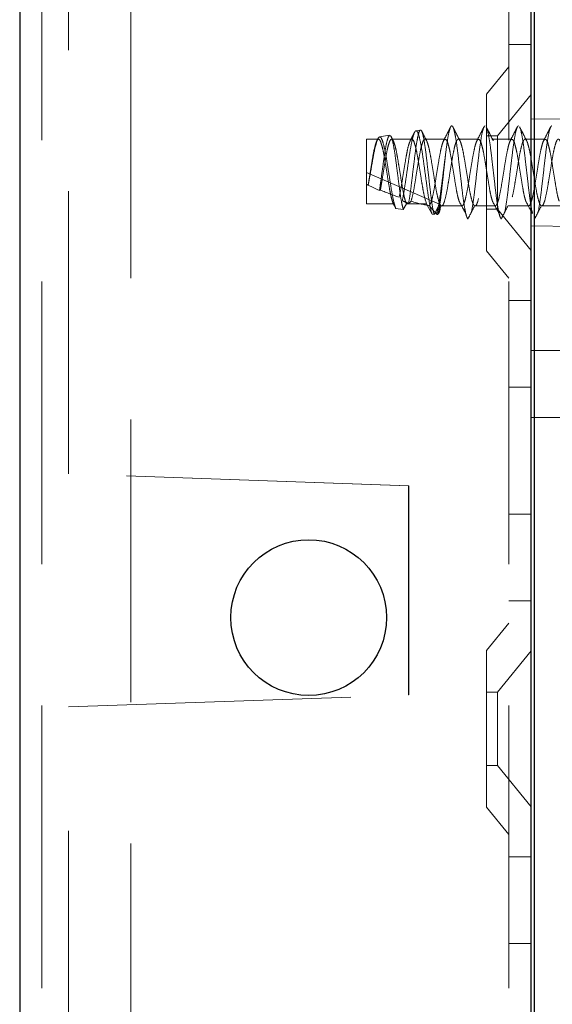
# Model space of a CAD drawing. Units: millimetres. Extents: x 11 to 205, y 5 to 292.
# Drawn here: x 137 to 139, y 119 to 124 of the extents above; entities that cross this region are included whole.
import ezdxf

# ---------------------------------------------------------------- set-up
doc = ezdxf.new("R2010")
doc.units = ezdxf.units.MM
doc.linetypes.add('HIDDEN', pattern=[1.905, 1.27, -0.635])

msp = doc.modelspace()

# ---------------------------------------------------------------- linework, layer by layer
at = {"color": 7, "linetype": 'Continuous', "lineweight": 25}
for p, q in [((136.5926, 232.844), (136.5926, 112.844)), ((138.9076, 117.4865), (138.9076, 139.6665)), ((138.8926, 118.759), (138.8926, 139.449))]:
    msp.add_line(p, q, dxfattribs=at)
at = {"color": 7, "linetype": 'HIDDEN', "lineweight": 18}
for p, q in [((136.6926, 232.844), (136.6926, 112.844)), ((137.0926, 112.844), (137.0926, 232.844)), ((138.7926, 232.844), (138.7926, 112.844)), ((136.8126, 121.4897), (136.8126, 136.7183)), ((138.7926, 123.419), (138.8926, 123.419)), ((138.7926, 123.319), (138.6926, 123.1955)), ((138.6926, 122.4925), (138.6926, 123.1955)), ((138.8926, 123.1943), (138.7426, 123.009)), ((139.1526, 123.0863), (138.8926, 123.084)), ((138.2566, 123.0116), (138.2113, 123.0039)), ((138.3955, 123.035), (138.375, 123.0315)), ((138.7426, 123.009), (138.6926, 123.009)), ((138.7426, 123.009), (138.7426, 122.679)), ((138.1526, 122.7037), (138.1526, 122.994)), ((138.2067, 122.994), (138.1526, 122.994)), ((138.3567, 122.994), (138.2656, 122.994)), ((138.5066, 122.994), (138.4157, 122.994)), ((138.6566, 122.994), (138.5657, 122.994)), ((138.8066, 122.994), (138.7157, 122.994)), ((138.9566, 122.994), (138.8657, 122.994)), ((138.1526, 122.844), (138.4808, 122.7012)), ((138.1607, 122.7871), (138.16, 122.7879)), ((138.215, 122.7649), (138.2108, 122.7631)), ((138.2731, 122.7037), (138.1526, 122.7037)), ((138.2839, 122.6829), (138.2731, 122.7037)), ((138.332, 122.7037), (138.3183, 122.6775)), ((138.332, 122.7037), (138.4231, 122.7037)), ((138.4475, 122.6572), (138.4231, 122.7037)), ((138.4808, 122.7012), (138.4568, 122.6557)), ((138.4837, 122.684), (138.4889, 122.6944)), ((138.4906, 122.694), (138.5816, 122.694)), ((138.6406, 122.694), (138.7316, 122.694)), ((138.7906, 122.694), (138.8816, 122.694)), ((138.9406, 122.694), (139.0316, 122.694)), ((138.3183, 122.6775), (138.2839, 122.6829)), ((138.4568, 122.6557), (138.4475, 122.6572)), ((138.6926, 122.679), (138.7426, 122.679)), ((138.7426, 122.679), (138.8926, 122.4938)), ((138.6026, 122.6475), (138.602, 122.6485)), ((138.6037, 122.6441), (138.602, 122.6485)), ((138.602, 122.6485), (138.6029, 122.6481)), ((138.6029, 122.6481), (138.6026, 122.6475)), ((138.6029, 122.6481), (138.6037, 122.6441)), ((138.6037, 122.6441), (138.6086, 122.6359)), ((138.8926, 122.604), (139.1526, 122.6017)), ((138.6926, 122.4925), (138.7926, 122.369)), ((138.8926, 122.269), (138.7926, 122.269)), ((138.8926, 122.044), (140.3076, 122.044)), ((138.7926, 121.8796), (138.8926, 121.8796)), ((138.8926, 121.744), (140.3076, 121.744)), ((138.3423, 121.4363), (136.8126, 121.4897)), ((138.3426, 121.4363), (136.8126, 121.4897)), ((140.3076, 121.494), (138.8926, 121.494)), ((138.3423, 120.4963), (138.3423, 121.4363)), ((138.3426, 121.4363), (138.3423, 121.4363)), ((138.3426, 120.4963), (138.3426, 121.4363)), ((138.7926, 121.3084), (138.8926, 121.3084)), ((138.7926, 120.919), (138.8926, 120.919)), ((138.7926, 120.819), (138.6926, 120.6955)), ((138.6926, 119.9925), (138.6926, 120.6955)), ((138.8926, 120.6943), (138.7426, 120.509)), ((136.8126, 120.4429), (138.3423, 120.4963)), ((136.8126, 120.4429), (138.3426, 120.4963)), ((138.3426, 120.4963), (138.3423, 120.4963)), ((138.7426, 120.509), (138.6926, 120.509)), ((138.7426, 120.509), (138.7426, 120.179)), ((136.8126, 118.6158), (136.8126, 120.4429)), ((136.8126, 120.4429), (136.8126, 120.4429)), ((138.6926, 120.179), (138.7426, 120.179)), ((138.7426, 120.179), (138.8926, 119.9938)), ((138.6926, 119.9925), (138.7926, 119.869)), ((138.8926, 119.769), (138.7926, 119.769)), ((138.7926, 119.3796), (138.8926, 119.3796))]:
    msp.add_line(p, q, dxfattribs=at)
at = {"color": 7, "linetype": 'Continuous', "lineweight": 25}
msp.add_circle((137.8926, 120.844), 0.35, dxfattribs=at)
at = {"color": 7, "linetype": 'HIDDEN', "lineweight": 18}
for centre, major_axis, ratio, start_param, end_param in [((138.1526, 122.844), (0.3221, -0.1433), 0.13741, 4.773465, 4.796654), ((138.2872, 122.7854), (0.3709, -0.1646), 0.128126, 4.421556, 4.561873), ((138.1526, 122.844), (0.3221, -0.1433), 0.13741, 4.968196, 5.245441), ((138.2872, 122.7854), (0.3709, -0.1646), 0.128126, 4.83988, 4.916547), ((138.1526, 122.844), (0.3221, -0.1433), 0.13741, 5.445443, 5.840654), ((138.2872, 122.7854), (0.3709, -0.1646), 0.128126, 5.275768, 5.294287)]:
    msp.add_ellipse(centre, major_axis=major_axis, ratio=ratio, start_param=start_param, end_param=end_param, dxfattribs=at)
for points, knots in [([(138.5086, 122.9287), (138.5118, 122.9532), (138.5175, 122.9972), (138.526, 123.0376), (138.5332, 123.0562), (138.5412, 123.0532), (138.5485, 123.029), (138.5563, 122.9863), (138.564, 122.9291), (138.5713, 122.8632), (138.5793, 122.7957), (138.5865, 122.733), (138.5946, 122.679), (138.5999, 122.6582), (138.6026, 122.6475)], [0, 0, 0, 0, 0.102023, 0.183456, 0.263742, 0.345708, 0.425884, 0.507469, 0.588726, 0.669158, 0.751098, 0.831202, 0.912912, 1, 1, 1, 1]), ([(138.573, 122.9871), (138.5677, 122.9974), (138.5571, 123.0181), (138.5466, 123.0389), (138.5413, 123.0493)], [0, 0, 0, 0, 0.497579, 1, 1, 1, 1]), ([(138.6242, 122.6655), (138.6244, 122.6661), (138.627, 122.6755), (138.6326, 122.711), (138.6401, 122.7683), (138.6476, 122.8353), (138.6555, 122.9024), (138.6627, 122.9642), (138.6707, 123.0131), (138.6781, 123.0466), (138.6832, 123.0515), (138.6857, 123.054)], [0, 0, 0, 0, 0.008064, 0.133122, 0.256683, 0.380245, 0.505303, 0.627693, 0.752868, 0.876096, 1, 1, 1, 1]), ([(138.723, 122.9871), (138.7177, 122.9974), (138.7071, 123.0181), (138.6966, 123.0389), (138.6913, 123.0493)], [0, 0, 0, 0, 0.497579, 1, 1, 1, 1]), ([(138.7742, 122.6655), (138.7744, 122.6661), (138.777, 122.6755), (138.7826, 122.711), (138.7901, 122.7683), (138.7976, 122.8353), (138.8055, 122.9024), (138.8127, 122.9642), (138.8207, 123.0131), (138.8281, 123.0466), (138.8332, 123.0515), (138.8357, 123.054)], [0, 0, 0, 0, 0.008064, 0.133122, 0.256683, 0.380245, 0.505303, 0.627693, 0.752868, 0.876096, 1, 1, 1, 1]), ([(138.873, 122.9871), (138.8677, 122.9974), (138.8571, 123.0181), (138.8466, 123.0389), (138.8413, 123.0493)], [0, 0, 0, 0, 0.497579, 1, 1, 1, 1]), ([(138.9242, 122.6655), (138.9244, 122.6661), (138.927, 122.6755), (138.9326, 122.711), (138.9401, 122.7683), (138.9476, 122.8353), (138.9555, 122.9024), (138.9627, 122.9642), (138.9707, 123.0131), (138.9781, 123.0466), (138.9832, 123.0515), (138.9857, 123.054)], [0, 0, 0, 0, 0.0080637, 0.1331221, 0.2566834, 0.3802447, 0.5053031, 0.6276932, 0.7528683, 0.8760964, 1, 1, 1, 1]), ([(138.2839, 122.6829), (138.2815, 122.6903), (138.2762, 122.7065), (138.2674, 122.749), (138.259, 122.8034), (138.2495, 122.8617), (138.241, 122.9171), (138.2317, 122.9628), (138.2228, 122.9939), (138.214, 123.0069), (138.2047, 123.0007), (138.1962, 122.9764), (138.1867, 122.9369), (138.1782, 122.8875), (138.1691, 122.8348), (138.1634, 122.8025), (138.1607, 122.7871)], [0, 0, 0, 0, 0.063576, 0.139522, 0.215348, 0.29027, 0.364618, 0.438527, 0.511351, 0.5842, 0.655506, 0.726946, 0.797238, 0.86723, 0.936499, 1, 1, 1, 1]), ([(138.2108, 122.7631), (138.2128, 122.7772), (138.2173, 122.8075), (138.2247, 122.8607), (138.232, 122.9147), (138.2394, 122.9613), (138.2471, 122.9965), (138.2519, 123.0055), (138.2543, 123.0099)], [0, 0, 0, 0, 0.145594, 0.313643, 0.48387, 0.653893, 0.826931, 1, 1, 1, 1]), ([(138.257, 123.0094), (138.2586, 123.0098), (138.2629, 123.0108), (138.269, 122.9904), (138.2768, 122.9535), (138.2841, 122.9027), (138.2915, 122.8446), (138.2992, 122.7857), (138.3062, 122.7327), (138.3131, 122.6962), (138.3169, 122.6826), (138.3183, 122.6775)], [0, 0, 0, 0, 0.076167, 0.194959, 0.314317, 0.4351, 0.555792, 0.678483, 0.801179, 0.925273, 1, 1, 1, 1]), ([(138.2735, 122.9861), (138.271, 122.991), (138.2679, 122.9971), (138.2648, 123.0032), (138.2642, 123.0043)], [0, 0, 0, 0, 0.806824, 1, 1, 1, 1]), ([(138.4475, 122.6572), (138.4471, 122.6583), (138.4439, 122.6682), (138.4374, 122.696), (138.4284, 122.7514), (138.4198, 122.8167), (138.4104, 122.8842), (138.402, 122.946), (138.3926, 122.995), (138.3841, 123.026), (138.3749, 123.0352), (138.366, 123.0222), (138.3572, 122.9888), (138.3479, 122.9391), (138.3395, 122.8792), (138.33, 122.8165), (138.3219, 122.7592), (138.3161, 122.7307), (138.3135, 122.7174)], [0, 0, 0, 0, 0.009188, 0.079565, 0.148887, 0.218271, 0.286601, 0.354839, 0.422361, 0.489423, 0.556144, 0.621997, 0.687869, 0.752535, 0.817277, 0.881141, 0.944724, 1, 1, 1, 1]), ([(138.3418, 122.7055), (138.3424, 122.7087), (138.3455, 122.7253), (138.3512, 122.7633), (138.3583, 122.8235), (138.3662, 122.8869), (138.3732, 122.9463), (138.381, 122.9948), (138.3882, 123.0269), (138.3956, 123.0386), (138.4033, 123.0285), (138.4103, 122.9972), (138.4182, 122.9483), (138.4252, 122.8867), (138.433, 122.8197), (138.4402, 122.7545), (138.4477, 122.6987), (138.4534, 122.6686), (138.4563, 122.6577), (138.4568, 122.6557)], [0, 0, 0, 0, 0.014723, 0.0767, 0.138674, 0.201341, 0.264321, 0.327614, 0.391559, 0.455496, 0.520369, 0.585234, 0.650811, 0.716684, 0.782887, 0.849727, 0.916574, 0.984346, 1, 1, 1, 1]), ([(138.3673, 123.0222), (138.3655, 123.0187), (138.3594, 123.0066), (138.3532, 122.9945), (138.3487, 122.9859)], [0, 0, 0, 0, 0.283788, 1, 1, 1, 1]), ([(138.423, 122.9871), (138.4177, 122.9974), (138.4106, 123.0112), (138.4036, 123.025), (138.4019, 123.0285)], [0, 0, 0, 0, 0.746988, 1, 1, 1, 1]), ([(138.5302, 123.0477), (138.5249, 123.0373), (138.5145, 123.0166), (138.504, 122.9961), (138.4987, 122.9859)], [0, 0, 0, 0, 0.502121, 1, 1, 1, 1]), ([(138.6802, 123.0477), (138.6749, 123.0373), (138.6645, 123.0166), (138.654, 122.9961), (138.6487, 122.9859)], [0, 0, 0, 0, 0.502121, 1, 1, 1, 1]), ([(138.6914, 123.047), (138.6921, 123.0463), (138.6954, 123.0432), (138.7008, 123.0166), (138.7088, 122.9703), (138.7161, 122.9094), (138.7238, 122.8424), (138.7316, 122.7755), (138.7389, 122.7153), (138.7467, 122.6699), (138.753, 122.643), (138.757, 122.638), (138.7586, 122.6359)], [0, 0, 0, 0, 0.03139, 0.143035, 0.257238, 0.369341, 0.482593, 0.5963, 0.708047, 0.822286, 0.926427, 1, 1, 1, 1]), ([(138.8302, 123.0477), (138.8249, 123.0373), (138.8145, 123.0166), (138.804, 122.9961), (138.7987, 122.9859)], [0, 0, 0, 0, 0.5021215, 1, 1, 1, 1]), ([(138.8414, 123.047), (138.8421, 123.0463), (138.8454, 123.0432), (138.8508, 123.0166), (138.8588, 122.9703), (138.8661, 122.9094), (138.8738, 122.8424), (138.8816, 122.7753), (138.8888, 122.7161), (138.8951, 122.6769), (138.8984, 122.6646), (138.8992, 122.6617)], [0, 0, 0, 0, 0.036548, 0.166534, 0.299501, 0.430022, 0.56188, 0.69427, 0.824375, 0.957383, 1, 1, 1, 1]), ([(138.9802, 123.0477), (138.9749, 123.0373), (138.9645, 123.0166), (138.954, 122.9961), (138.9487, 122.9859)], [0, 0, 0, 0, 0.502121, 1, 1, 1, 1]), ([(138.16, 122.7879), (138.1629, 122.8056), (138.1683, 122.8389), (138.1766, 122.8894), (138.1838, 122.9329), (138.1918, 122.9672), (138.1991, 122.9892), (138.2068, 122.9966), (138.2146, 122.9885), (138.2219, 122.9658), (138.2299, 122.931), (138.2372, 122.8872), (138.2449, 122.8391), (138.2527, 122.7915), (138.2596, 122.7515), (138.2668, 122.7209), (138.271, 122.7094), (138.2731, 122.7037)], [0, 0, 0, 0, 0.077207, 0.145125, 0.211675, 0.279788, 0.346619, 0.41415, 0.481961, 0.548573, 0.616708, 0.683414, 0.751095, 0.818777, 0.885483, 0.943242, 1, 1, 1, 1]), ([(138.215, 122.7649), (138.217, 122.7768), (138.2212, 122.8008), (138.2281, 122.8439), (138.2356, 122.8893), (138.2428, 122.9329), (138.2508, 122.9672), (138.2581, 122.9892), (138.2658, 122.9966), (138.2736, 122.9885), (138.2809, 122.9658), (138.2889, 122.931), (138.2962, 122.8872), (138.3039, 122.8391), (138.3117, 122.7915), (138.3186, 122.7515), (138.3257, 122.7209), (138.33, 122.7094), (138.332, 122.7037)], [0, 0, 0, 0, 0.054396, 0.109657, 0.175187, 0.239397, 0.305115, 0.369595, 0.434752, 0.500178, 0.564448, 0.630187, 0.694547, 0.759848, 0.82515, 0.88951, 0.945238, 1, 1, 1, 1]), ([(138.2992, 122.7331), (138.3015, 122.7432), (138.3064, 122.7649), (138.3133, 122.8083), (138.3212, 122.8563), (138.3288, 122.9036), (138.3362, 122.9443), (138.3434, 122.9734), (138.3475, 122.982), (138.3492, 122.9854)], [0, 0, 0, 0, 0.132739, 0.283243, 0.436839, 0.589177, 0.740665, 0.894604, 1, 1, 1, 1]), ([(138.3534, 122.7152), (138.3573, 122.7303), (138.3639, 122.7553), (138.3723, 122.8083), (138.3802, 122.8563), (138.3878, 122.9035), (138.3952, 122.9446), (138.4032, 122.9754), (138.4103, 122.9931), (138.4183, 122.9957), (138.4258, 122.983), (138.4333, 122.9562), (138.4412, 122.9183), (138.4484, 122.8726), (138.4564, 122.8243), (138.4638, 122.7777), (138.4714, 122.7379), (138.4793, 122.709), (138.4865, 122.6935), (138.4945, 122.6932), (138.5, 122.7043), (138.5066, 122.725), (138.5139, 122.7562), (138.5223, 122.8081), (138.5302, 122.8564), (138.5378, 122.9035), (138.5452, 122.9446), (138.5532, 122.9754), (138.5603, 122.9931), (138.5683, 122.9957), (138.5758, 122.983), (138.5833, 122.9562), (138.5912, 122.9183), (138.5984, 122.8726), (138.6064, 122.8243), (138.6138, 122.7777), (138.6214, 122.7379), (138.6293, 122.709), (138.6365, 122.6935), (138.6445, 122.6932), (138.65, 122.7043), (138.6566, 122.725), (138.6639, 122.7562), (138.6723, 122.8081), (138.6802, 122.8564), (138.6878, 122.9035), (138.6952, 122.9446), (138.7032, 122.9754), (138.7103, 122.9931), (138.7183, 122.9957), (138.7258, 122.983), (138.7333, 122.9562), (138.7412, 122.9183), (138.7484, 122.8726), (138.7564, 122.8243), (138.7638, 122.7777), (138.7714, 122.7379), (138.7793, 122.709), (138.7865, 122.6935), (138.7945, 122.6932), (138.8, 122.7043), (138.8066, 122.725), (138.8139, 122.7562), (138.8223, 122.8081), (138.8302, 122.8564), (138.8378, 122.9035), (138.8452, 122.9446), (138.8532, 122.9754), (138.8603, 122.9931), (138.8683, 122.9957), (138.8758, 122.983), (138.8833, 122.9562), (138.8912, 122.9183), (138.8984, 122.8726), (138.9064, 122.8243), (138.9138, 122.7777), (138.9214, 122.7379), (138.9293, 122.709), (138.9365, 122.6935), (138.9445, 122.6932), (138.95, 122.7043), (138.9566, 122.725), (138.9639, 122.7562), (138.9723, 122.8081), (138.9802, 122.8564), (138.9878, 122.9035), (138.9952, 122.9446), (139.0032, 122.9754), (139.0103, 122.9931), (139.0183, 122.9957), (139.0258, 122.983), (139.0333, 122.9562), (139.0412, 122.9183), (139.0484, 122.8726), (139.0564, 122.8243), (139.0638, 122.7777), (139.0714, 122.7379), (139.0793, 122.709), (139.0865, 122.6935), (139.0945, 122.6932), (139.1, 122.7043), (139.1066, 122.725), (139.1139, 122.7562), (139.1223, 122.8081), (139.1302, 122.8564), (139.1378, 122.9033), (139.145, 122.9442), (139.1501, 122.9627), (139.1526, 122.9717)], [0, 0, 0, 0, 0.014207, 0.023628, 0.033242, 0.042778, 0.05226, 0.061896, 0.071313, 0.080939, 0.090448, 0.099957, 0.109583, 0.119, 0.128636, 0.138118, 0.147654, 0.157268, 0.166689, 0.176331, 0.185792, 0.187752, 0.201959, 0.21138, 0.220994, 0.23053, 0.240013, 0.249648, 0.259065, 0.268692, 0.2782, 0.287709, 0.297336, 0.306752, 0.316388, 0.32587, 0.335406, 0.34502, 0.354441, 0.364083, 0.373544, 0.375504, 0.389711, 0.399132, 0.408747, 0.418282, 0.427765, 0.437401, 0.446817, 0.456444, 0.465952, 0.475461, 0.485088, 0.494504, 0.50414, 0.513623, 0.523158, 0.532773, 0.542193, 0.551836, 0.561296, 0.563257, 0.577464, 0.586884, 0.596499, 0.606034, 0.615517, 0.625153, 0.634569, 0.644196, 0.653705, 0.663213, 0.67284, 0.682256, 0.691892, 0.701375, 0.71091, 0.720525, 0.729946, 0.739588, 0.749048, 0.751009, 0.765216, 0.774637, 0.784251, 0.793787, 0.803269, 0.812905, 0.822321, 0.831948, 0.841457, 0.850965, 0.860592, 0.870009, 0.879644, 0.889127, 0.898663, 0.908277, 0.917698, 0.92734, 0.9368, 0.938761, 0.952968, 0.962389, 0.972003, 0.981539, 0.991021, 1, 1, 1, 1]), ([(138.3567, 122.9923), (138.3575, 122.9928), (138.361, 122.9947), (138.3668, 122.9823), (138.3743, 122.9564), (138.3823, 122.9182), (138.3894, 122.8726), (138.3974, 122.8242), (138.4048, 122.7779), (138.4134, 122.7321), (138.4195, 122.7141), (138.4231, 122.7037)], [0, 0, 0, 0, 0.038334, 0.152794, 0.267254, 0.383135, 0.496485, 0.612476, 0.72662, 0.841405, 1, 1, 1, 1]), ([(138.4351, 122.6955), (138.4377, 122.6995), (138.4428, 122.7072), (138.4506, 122.7371), (138.4584, 122.7764), (138.4656, 122.8229), (138.4737, 122.8711), (138.4809, 122.917), (138.4887, 122.9551), (138.4964, 122.9831), (138.5014, 122.9897), (138.5038, 122.993)], [0, 0, 0, 0, 0.114395, 0.225381, 0.336825, 0.446301, 0.558277, 0.667907, 0.779139, 0.890371, 1, 1, 1, 1]), ([(138.5066, 122.9922), (138.5083, 122.9923), (138.5126, 122.9926), (138.519, 122.9758), (138.5268, 122.9457), (138.5345, 122.9048), (138.5418, 122.8578), (138.5499, 122.8094), (138.557, 122.7649), (138.5638, 122.7321), (138.5677, 122.7202), (138.5691, 122.716)], [0, 0, 0, 0, 0.078819, 0.199501, 0.322352, 0.444699, 0.565776, 0.689176, 0.809745, 0.932791, 1, 1, 1, 1]), ([(138.5816, 122.6947), (138.5828, 122.6948), (138.5867, 122.6949), (138.5928, 122.7082), (138.6006, 122.7369), (138.6084, 122.7764), (138.6156, 122.8229), (138.6237, 122.8711), (138.6309, 122.917), (138.6387, 122.9551), (138.6464, 122.9831), (138.6514, 122.9897), (138.6538, 122.993)], [0, 0, 0, 0, 0.04745, 0.156417, 0.262136, 0.368292, 0.472573, 0.579237, 0.683664, 0.789618, 0.895573, 1, 1, 1, 1]), ([(138.6566, 122.9922), (138.6583, 122.9923), (138.6626, 122.9926), (138.669, 122.9758), (138.6768, 122.9457), (138.6845, 122.9048), (138.6918, 122.8578), (138.6999, 122.8094), (138.707, 122.7649), (138.7138, 122.7321), (138.7177, 122.7202), (138.7191, 122.716)], [0, 0, 0, 0, 0.078819, 0.199501, 0.322352, 0.444699, 0.565776, 0.689176, 0.809745, 0.932791, 1, 1, 1, 1]), ([(138.7316, 122.6947), (138.7328, 122.6948), (138.7367, 122.6949), (138.7428, 122.7082), (138.7506, 122.7369), (138.7584, 122.7764), (138.7656, 122.8229), (138.7737, 122.8711), (138.7809, 122.917), (138.7887, 122.9551), (138.7964, 122.9831), (138.8014, 122.9897), (138.8038, 122.993)], [0, 0, 0, 0, 0.04745, 0.156417, 0.262136, 0.368292, 0.472573, 0.579237, 0.683664, 0.789618, 0.895573, 1, 1, 1, 1]), ([(138.8066, 122.9922), (138.8083, 122.9923), (138.8126, 122.9926), (138.819, 122.9758), (138.8268, 122.9457), (138.8345, 122.9048), (138.8418, 122.8578), (138.8499, 122.8094), (138.857, 122.7649), (138.8638, 122.7321), (138.8677, 122.7202), (138.8691, 122.716)], [0, 0, 0, 0, 0.078819, 0.199501, 0.322352, 0.444699, 0.565776, 0.689176, 0.809745, 0.932791, 1, 1, 1, 1]), ([(138.8816, 122.6947), (138.8828, 122.6948), (138.8867, 122.6949), (138.8928, 122.7082), (138.9006, 122.7369), (138.9084, 122.7764), (138.9156, 122.8229), (138.9237, 122.8711), (138.9309, 122.917), (138.9387, 122.9551), (138.9464, 122.9831), (138.9514, 122.9897), (138.9538, 122.993)], [0, 0, 0, 0, 0.04745, 0.156417, 0.262136, 0.368292, 0.472573, 0.579237, 0.683664, 0.789618, 0.895573, 1, 1, 1, 1]), ([(138.9566, 122.9922), (138.9583, 122.9923), (138.9626, 122.9926), (138.969, 122.9758), (138.9768, 122.9457), (138.9845, 122.9048), (138.9918, 122.8578), (138.9999, 122.8094), (139.007, 122.7649), (139.0138, 122.7321), (139.0177, 122.7202), (139.0191, 122.716)], [0, 0, 0, 0, 0.078819, 0.199501, 0.322352, 0.444699, 0.565776, 0.689176, 0.809745, 0.932791, 1, 1, 1, 1]), ([(138.5086, 122.9287), (138.5057, 122.906), (138.4999, 122.8607), (138.4907, 122.7888), (138.4823, 122.7249), (138.474, 122.6803), (138.4693, 122.6638), (138.4674, 122.6574)], [0, 0, 0, 0, 0.216422, 0.43302, 0.649905, 0.864075, 1, 1, 1, 1]), ([(138.4734, 122.6553), (138.4747, 122.6605), (138.4784, 122.6752), (138.485, 122.7154), (138.4922, 122.7768), (138.4997, 122.8468), (138.5053, 122.8985), (138.5081, 122.9245), (138.5086, 122.9287)], [0, 0, 0, 0, 0.113236, 0.322515, 0.533686, 0.744913, 0.958915, 1, 1, 1, 1]), ([(138.3534, 122.7152), (138.3501, 122.7122), (138.3465, 122.7088), (138.3421, 122.7058), (138.3418, 122.7055)], [0, 0, 0, 0, 0.91071, 1, 1, 1, 1]), ([(138.4674, 122.6574), (138.4636, 122.6619), (138.4562, 122.6705), (138.4454, 122.6832), (138.4386, 122.6914), (138.4351, 122.6955)], [0, 0, 0, 0, 0.352345, 0.676158, 1, 1, 1, 1]), ([(138.4808, 122.7012), (138.4823, 122.6936), (138.4851, 122.6801), (138.4807, 122.6656), (138.4757, 122.6585), (138.4734, 122.6553)], [0, 0, 0, 0, 0.423496, 0.744657, 1, 1, 1, 1]), ([(138.5689, 122.7152), (138.574, 122.706), (138.5841, 122.6878), (138.5943, 122.6691), (138.5993, 122.6597)], [0, 0, 0, 0, 0.4996, 1, 1, 1, 1]), ([(138.6086, 122.6351), (138.6137, 122.645), (138.6238, 122.6646), (138.6339, 122.6845), (138.6389, 122.6944)], [0, 0, 0, 0, 0.500342, 1, 1, 1, 1]), ([(138.7189, 122.7152), (138.724, 122.706), (138.7341, 122.6878), (138.7443, 122.6691), (138.7493, 122.6597)], [0, 0, 0, 0, 0.4996, 1, 1, 1, 1]), ([(138.7586, 122.6351), (138.7637, 122.645), (138.7738, 122.6646), (138.7839, 122.6845), (138.7889, 122.6944)], [0, 0, 0, 0, 0.500342, 1, 1, 1, 1]), ([(138.8689, 122.7152), (138.874, 122.706), (138.8841, 122.6878), (138.8943, 122.6691), (138.8993, 122.6597)], [0, 0, 0, 0, 0.4996, 1, 1, 1, 1]), ([(138.9086, 122.6351), (138.9137, 122.645), (138.9238, 122.6646), (138.9339, 122.6845), (138.9389, 122.6944)], [0, 0, 0, 0, 0.500342, 1, 1, 1, 1])]:
    msp.add_open_spline(points, degree=3, knots=knots, dxfattribs=at)

doc.saveas('drawing.dxf')
